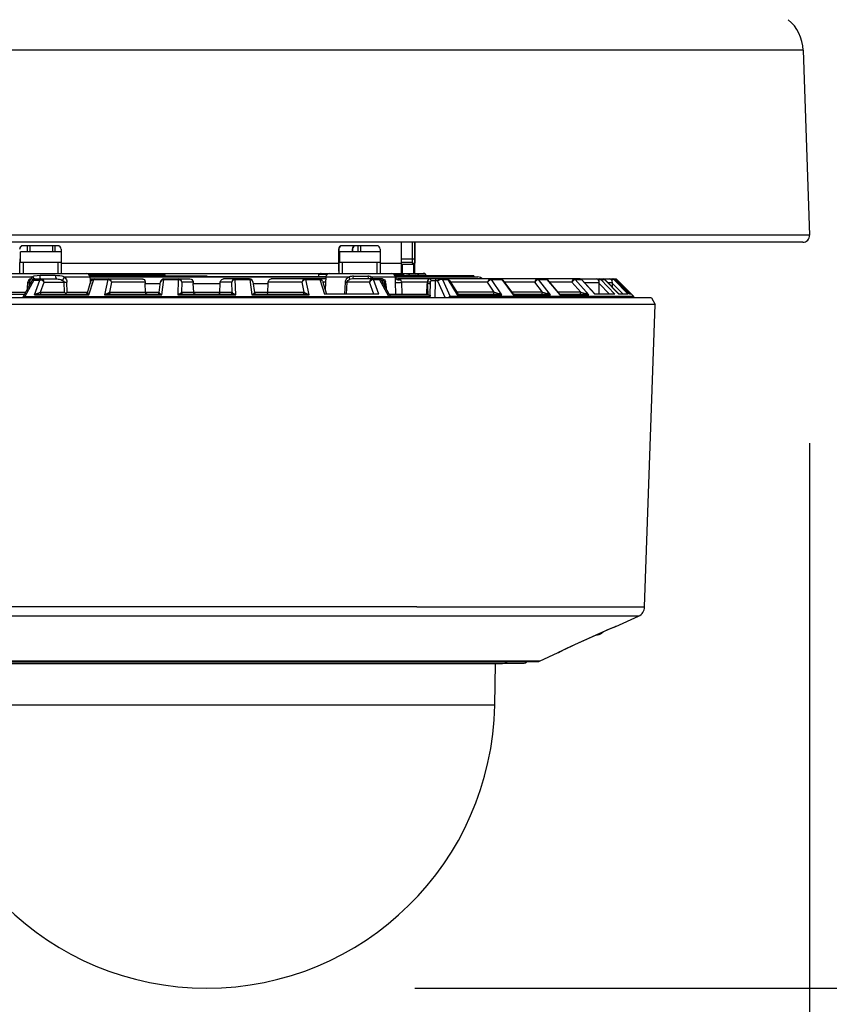
# Model space of a CAD drawing. Units: millimetres. Extents: x 1351 to 1486, y 151 to 269.
# Drawn here: x 1389 to 1397, y 222 to 232 of the extents above; entities that cross this region are included whole.
import ezdxf

# ---------------------------------------------------------------- set-up
doc = ezdxf.new("R2010")
doc.units = ezdxf.units.MM
doc.layers.add('GAIKEI', color=7, linetype='Continuous')
doc.layers.add('SUNPO', color=3, linetype='Continuous')
doc.styles.get("Standard").update_dxf_attribs({"font": 'monotxt.shx', "bigfont": 'bigfont.shx'})
doc.dimstyles.get("Standard").update_dxf_attribs({"dimscale": 0, "dimtxt": 2.5, "dimasz": 2.5, "dimexe": 1.25, "dimexo": 2, "dimtad": 1, "dimdec": 8, "dimtxsty": 'Standard', "dimblk": 'OPEN30', "dimcen": 2.5, "dimadec": 8, "dimazin": 2, "dimtfac": 1, "dimtdec": 8, "dimtmove": 0, "dimatfit": 3, "dimldrblk": 'OPEN30', "dimfxl": 1, "dimfrac": 2, "dimarcsym": 0})

# ---------------------------------------------------------------- blocks, each defined once
blk = doc.blocks.new('_Open30')
at = {"color": 0, "linetype": 'ByBlock', "lineweight": -2}
for p, q in [((-1, 0.2679), (0, 0)), ((0, 0), (-1, -0.2679)), ((0, 0), (-1, 0))]:
    blk.add_line(p, q, dxfattribs=at)
blk = doc.blocks.new('*D1')
at = {"layer": 'Defpoints', "color": 0, "transparency": 16777216}
for p in [(1385.139, 229.8355), (1396.8665, 229.8355), (1396.8665, 217.5957)]:
    blk.add_point(p, dxfattribs=at)
at = {"layer": 'SUNPO', "color": 0, "lineweight": -2, "transparency": 16777216}
for p, q in [((1385.139, 227.8355), (1385.139, 216.3457)), ((1396.8665, 227.8355), (1396.8665, 216.3457)), ((1387.639, 217.5957), (1394.3665, 217.5957))]:
    blk.add_line(p, q, dxfattribs=at)
at = {"layer": 'SUNPO', "color": 0, "lineweight": -2, "transparency": 16777216, "xscale": 2.5, "yscale": 2.5, "zscale": 2.5, "rotation": 180}
blk.add_blockref('_Open30', (1385.139, 217.5957), dxfattribs=at)
at = {"layer": 'SUNPO', "color": 0, "lineweight": -2, "transparency": 16777216, "xscale": 2.5, "yscale": 2.5, "zscale": 2.5}
blk.add_blockref('_Open30', (1396.8665, 217.5957), dxfattribs=at)
at = {"layer": 'SUNPO', "color": 0, "transparency": 16777216, "insert": (1391.0027, 219.3457), "char_height": 2.5, "attachment_point": 5}
blk.add_mtext('φ176', dxfattribs=at)
blk = doc.blocks.new('*D3')
at = {"layer": 'Defpoints', "color": 0, "transparency": 16777216}
for p in [(1394.8046, 254.1093), (1391.0697, 222.5957), (1402.8665, 222.5957)]:
    blk.add_point(p, dxfattribs=at)
at = {"layer": 'SUNPO', "color": 0, "lineweight": -2, "transparency": 16777216}
for p, q in [((1396.8046, 254.1093), (1404.1165, 254.1093)), ((1402.8665, 251.6093), (1402.8665, 225.0957)), ((1393.0697, 222.5957), (1404.1165, 222.5957))]:
    blk.add_line(p, q, dxfattribs=at)
at = {"layer": 'SUNPO', "color": 0, "lineweight": -2, "transparency": 16777216, "xscale": 2.5, "yscale": 2.5, "zscale": 2.5}
for p, rotation in [((1402.8665, 254.1093), 90), ((1402.8665, 222.5957), 270)]:
    blk.add_blockref('_Open30', p, dxfattribs=dict(at, rotation=rotation))
at = {"layer": 'SUNPO', "color": 0, "transparency": 16777216, "insert": (1401.1165, 238.8426), "char_height": 2.5, "attachment_point": 5, "rotation": 90}
blk.add_mtext('(474)', dxfattribs=at)

msp = doc.modelspace()

# ---------------------------------------------------------------- linework, layer by layer
at = {"layer": 'GAIKEI', "color": 1}
for p, q in [((1389.66851023, 229.67519715), (1389.27925159, 229.67519715)), ((1392.73722804, 229.67519715), (1392.3479694, 229.67519715)), ((1389.6685133, 229.57511011), (1389.27105874, 229.57511011)), ((1392.73723205, 229.57511011), (1392.33977548, 229.57511011)), ((1393.048424, 229.57511011), (1392.9393406, 229.57511011)), ((1393.06843647, 229.5550915), (1392.9401776, 229.5550915)), ((1393.63858148, 229.44499616), (1392.88018676, 229.44499616)), ((1391.4812286, 229.41496925), (1391.23164223, 229.41496925)), ((1392.15339313, 229.41496925), (1391.68906508, 229.41496925)), ((1392.73119867, 229.41496925), (1392.47297438, 229.41496925)), ((1393.37951632, 229.41496925), (1392.90671543, 229.41496925)), ((1393.2889936, 229.39599929), (1393.2281232, 229.39599929)), ((1393.89621725, 229.41496925), (1393.37973211, 229.41496925)), ((1394.3270383, 229.41496925), (1393.8963822, 229.41496925)), ((1394.65969652, 229.41496925), (1394.32721139, 229.41496925)), ((1393.83833612, 225.31645471), (1388.30103078, 225.31645471))]:
    msp.add_line(p, q, dxfattribs=at)
at = {"layer": 'GAIKEI', "color": 7, "linetype": 'Continuous'}
for p, q in [((1395.34649778, 229.23481379), (1386.79287006, 229.23481379)), ((1395.38195341, 229.1681298), (1386.75741336, 229.1681298)), ((1395.22192251, 226.17369432), (1386.91744332, 226.17369432)), ((1394.26974968, 225.7397639), (1387.86961815, 225.7397639)), ((1393.91655147, 225.71708391), (1388.22281436, 225.71708391))]:
    msp.add_line(p, q, dxfattribs=at)
at = {"layer": 'GAIKEI', "color": 7}
for points in [[(1396.80430135, 231.61600276, 0.2125565617), (1396.66167448, 231.90843119)], [(1396.8018562, 229.76861132, 0.4244748162), (1396.86647694, 229.83552806)]]:
    msp.add_lwpolyline(points, format="xyb", dxfattribs=at)
at = {"layer": 'GAIKEI', "color": 1}
for points in [[(1396.80430135, 231.61600276), (1385.20117832, 231.61600276)], [(1396.86647694, 229.83552809), (1385.13900274, 229.83552809)], [(1389.6351591, 229.73524897), (1389.30160276, 229.73524897)], [(1389.34597629, 229.67519715), (1389.34597629, 229.73524897)], [(1389.37126588, 229.67519715), (1389.37126588, 229.73524897)], [(1389.58758653, 229.67519715), (1389.58758653, 229.73524897)], [(1389.61287505, 229.67519715), (1389.61287505, 229.73524897)], [(1392.70387584, 229.73524897), (1392.37031964, 229.73524897)], [(1392.52648571, 229.67519715), (1392.52648571, 229.73525298)], [(1392.55177424, 229.67519715), (1392.55177424, 229.73525298)], [(1392.93736542, 229.76861132), (1392.93736542, 229.56843724)], [(1392.9391064, 229.76861132), (1392.9391064, 229.60847246)], [(1393.04909391, 229.60847246), (1393.04909391, 229.76861132)], [(1393.06950753, 229.60847246), (1393.06950753, 229.76861132)], [(1393.07124851, 229.76861132), (1393.07124851, 229.56843724)], [(1389.27039389, 229.60847246), (1389.27925573, 229.60847246)], [(1389.27925159, 229.57511011), (1389.27925159, 229.67519715)], [(1389.66851424, 229.70188663), (1389.66851424, 229.56843724)], [(1392.33696543, 229.70188663), (1392.33910756, 229.70188663)], [(1392.33696543, 229.70188663), (1392.33696543, 229.56843724)], [(1392.33910756, 229.70188663), (1392.33910756, 229.60847246)], [(1392.3391117, 229.60847246), (1392.34797354, 229.60847246)], [(1392.3479694, 229.57511011), (1392.3479694, 229.67519715)], [(1392.47084653, 229.70188663), (1392.46870426, 229.70188663)], [(1392.46870426, 229.70188663), (1392.46870426, 229.67519715)], [(1392.47084653, 229.70188663), (1392.47084653, 229.67519715)], [(1392.73723205, 229.70188663), (1392.73723205, 229.56843724)], [(1392.93911054, 229.60847246), (1393.06950753, 229.60847246)], [(1389.27246369, 229.46835021), (1389.27246369, 229.57511011)], [(1389.30648888, 229.46835021), (1389.30648888, 229.57511011)], [(1389.64004615, 229.46835021), (1389.64004615, 229.57511011)], [(1389.66851424, 229.56843724), (1392.33696543, 229.56843724)], [(1392.34118257, 229.46835021), (1392.34118257, 229.57511011)], [(1392.37520669, 229.46835021), (1392.37520669, 229.57511011)], [(1392.70876289, 229.46835021), (1392.70876289, 229.57511011)], [(1392.73723205, 229.56843724), (1392.93736542, 229.56843724)], [(1392.93958495, 229.56399818), (1392.94849163, 229.5550915)], [(1392.93958708, 229.56391878), (1392.94841223, 229.5550915)], [(1392.94841223, 229.46835021), (1392.94841223, 229.5550915)], [(1392.94849163, 229.5550915), (1392.94849163, 229.46835021)], [(1393.04018924, 229.57511011), (1393.06020384, 229.5550915)], [(1393.048424, 229.57511011), (1393.06843647, 229.5550915)], [(1393.06020384, 229.46835021), (1393.06020384, 229.5550915)], [(1389.04576108, 229.46835021), (1392.94849163, 229.46835021)], [(1389.12847047, 229.43673298), (1389.38811506, 229.43673298)], [(1389.38811506, 229.43673298), (1389.39538458, 229.4399339), (1389.41057513, 229.4445359), (1389.43833674, 229.44911761), (1389.46682111, 229.45055513)], [(1389.46682111, 229.45055513), (1389.61173072, 229.45055513)], [(1389.61173072, 229.45055513), (1389.63456752, 229.44985466), (1389.65745222, 229.4475333), (1389.67571463, 229.44419387), (1389.70076788, 229.43673298)], [(1389.70076788, 229.43673298), (1389.70836823, 229.42725407), (1389.71490978, 229.41656571), (1389.71925623, 229.40676705), (1389.72231983, 229.39626806), (1389.72396512, 229.38335403)], [(1389.70076788, 229.43673298), (1389.9464079, 229.43673298)], [(1390.6693327, 229.45333675), (1389.94095676, 229.45333675)], [(1389.94434317, 229.44666388), (1391.06968085, 229.44666388)], [(1389.94607601, 229.43999101), (1392.21494359, 229.43999101)], [(1389.9464079, 229.43673298), (1389.94975761, 229.37280605)], [(1389.94649958, 229.43498786), (1392.21452002, 229.43498786)], [(1390.6693327, 229.44666588), (1390.6693327, 229.45333675)], [(1391.06968085, 229.44666388), (1391.06968085, 229.43999101)], [(1392.14464325, 229.45723014), (1392.14449459, 229.43999101)], [(1392.22306225, 229.45723014), (1392.14464325, 229.45723014)], [(1392.2146117, 229.43673298), (1392.20812406, 229.31292118)], [(1392.2146117, 229.43673298), (1392.44028195, 229.43673298)], [(1392.40239914, 229.38335403), (1392.40506052, 229.39791335), (1392.4113221, 229.41095776), (1392.41734734, 229.41895619), (1392.42432781, 229.42590196), (1392.44028195, 229.43673298)], [(1392.47969609, 229.44166073), (1392.61905888, 229.44166073)], [(1392.65053559, 229.43673298), (1392.88167326, 229.43673298)], [(1392.96290243, 229.45725456), (1392.87322484, 229.45723014)], [(1392.88167326, 229.43673298), (1392.88145333, 229.42469451), (1392.88070815, 229.40667137), (1392.88075085, 229.38335403)], [(1392.88134337, 229.43999101), (1393.60823695, 229.43999101)], [(1392.88166311, 229.43696305), (1392.88167326, 229.43673298)], [(1392.88166311, 229.43696305), (1392.88286656, 229.43186621), (1392.8873179, 229.42440532), (1392.89631012, 229.41747783), (1392.90605366, 229.4149814), (1392.90671543, 229.41496925)], [(1392.88194002, 229.43498786), (1393.67534852, 229.43498786)], [(1392.94849577, 229.46835021), (1393.15036198, 229.46835021)], [(1392.96290243, 229.45725456), (1392.96271907, 229.44499817)], [(1393.02125184, 229.45055513), (1393.02353662, 229.44499616)], [(1393.02125184, 229.45055513), (1393.08030385, 229.45055513)], [(1393.10138339, 229.44777565), (1393.10232821, 229.44499616)], [(1393.17201975, 229.46036593), (1393.10291672, 229.46036593)], [(1393.17201975, 229.46036593), (1393.17242089, 229.44499817)], [(1393.60823695, 229.43999101), (1393.60823695, 229.44499616)], [(1393.63858148, 229.44499616), (1393.63858148, 229.43498786)], [(1389.3868118, 229.39766901), (1389.29732771, 229.23481379)], [(1389.40611058, 229.40519916), (1389.31863317, 229.24621277)], [(1389.34555685, 229.32260173), (1389.34831499, 229.38312596)], [(1389.36378457, 229.35577057), (1389.3649616, 229.38160691)], [(1389.3649616, 229.38160691), (1389.37798452, 229.38160691)], [(1389.38164277, 229.41496925), (1389.62858805, 229.41496925)], [(1389.40611058, 229.40519916), (1389.46541308, 229.40519916)], [(1389.41188747, 229.2623137), (1389.46541308, 229.40519916)], [(1389.46914046, 229.28714396), (1389.50519781, 229.38335403)], [(1389.50519781, 229.38335403), (1389.69826024, 229.38335403)], [(1389.62858805, 229.41496925), (1389.64109172, 229.41438074), (1389.65366372, 229.41246868), (1389.66611255, 229.40900286), (1389.68333432, 229.40114697)], [(1389.68333539, 229.40114697), (1389.68917847, 229.3973514), (1389.6941113, 229.39282066), (1389.69738761, 229.38756702), (1389.69826024, 229.38335403)], [(1389.70218712, 229.28714396), (1389.69826024, 229.38335403)], [(1389.72773227, 229.28714396), (1389.72396512, 229.38335403)], [(1389.92176287, 229.28227933), (1389.95594993, 229.3928308)], [(1389.93667864, 229.2623137), (1389.98210187, 229.40910682)], [(1389.94937274, 229.38335403), (1389.95301978, 229.38335403)], [(1389.94937274, 229.38335403), (1389.94991642, 229.37331917)], [(1389.95292396, 229.40114697), (1389.95552022, 229.40851417), (1389.95675623, 229.41304905), (1389.95748727, 229.41440102), (1389.95791697, 229.41476961), (1389.95865415, 229.41496925)], [(1389.95865415, 229.41496925), (1389.98568979, 229.41496925)], [(1389.98210187, 229.40910682), (1390.11673015, 229.40910682)], [(1389.9859687, 229.41496925), (1390.45029662, 229.41496925)], [(1390.11673015, 229.40910682), (1390.08622682, 229.2623137)], [(1390.15379851, 229.38335403), (1390.13378805, 229.28714396)], [(1390.47826494, 229.38335403), (1390.15379851, 229.38335403)], [(1390.45029662, 229.41496925), (1390.45543616, 229.4145294), (1390.46226583, 229.41235872), (1390.46797359, 229.40859157), (1390.47472386, 229.39964619), (1390.47800018, 229.3882695), (1390.47826494, 229.38335403)], [(1390.47826494, 229.38335403), (1390.47843389, 229.37175541)], [(1390.47843389, 229.37175541), (1390.62355929, 229.37175541)], [(1390.48161452, 229.28714396), (1390.47843389, 229.37175541)], [(1390.6115351, 229.28543154), (1390.6256383, 229.38668732)], [(1390.6362127, 229.2623137), (1390.65668957, 229.40910682)], [(1390.65668957, 229.40910682), (1390.79553498, 229.40910682)], [(1390.65813323, 229.41496925), (1390.9077196, 229.41496925)], [(1390.79553498, 229.40910682), (1390.79044642, 229.2623137)], [(1390.83022915, 229.38335403), (1390.8268733, 229.28714396)], [(1390.93949163, 229.38335403), (1390.83022915, 229.38335403)], [(1390.9077196, 229.41496925), (1390.92041171, 229.41236686), (1390.92680153, 229.408618), (1390.93340928, 229.40174976), (1390.93775666, 229.39311798), (1390.93949163, 229.38335403)], [(1390.93949163, 229.38335403), (1390.9399559, 229.37175541)], [(1390.9399559, 229.37175541), (1391.19940593, 229.37175541)], [(1390.94400196, 229.28714396), (1390.9399559, 229.37175541)], [(1391.19535987, 229.28714396), (1391.19940593, 229.37175541)], [(1391.19940593, 229.37175541), (1391.1998702, 229.38335403)], [(1391.1998702, 229.38335403), (1391.20166416, 229.39329507), (1391.20613378, 229.40200625), (1391.21281279, 229.40880749), (1391.2214507, 229.41332796), (1391.23164223, 229.41496925)], [(1391.30913268, 229.38335403), (1391.1998702, 229.38335403)], [(1391.31248853, 229.28714396), (1391.30913268, 229.38335403)], [(1391.34382672, 229.40910682), (1391.48267226, 229.40910682)], [(1391.34891541, 229.2623137), (1391.34382672, 229.40910682)], [(1391.48267226, 229.40910682), (1391.50314913, 229.2623137)], [(1391.5137234, 229.38668732), (1391.52782673, 229.28543154)], [(1391.51580254, 229.37175541), (1391.66092794, 229.37175541)], [(1391.65774717, 229.28714396), (1391.66092794, 229.37175541)], [(1391.66109689, 229.38335403), (1391.66296411, 229.39554316), (1391.66853749, 229.40567971), (1391.6734184, 229.41019003), (1391.67944978, 229.41334424), (1391.68906508, 229.41496925)], [(1391.98556318, 229.38335403), (1391.66109689, 229.38335403)], [(1392.00557365, 229.28714396), (1391.98556318, 229.38335403)], [(1392.02263155, 229.40910682), (1392.15725996, 229.40910682)], [(1392.05313501, 229.2623137), (1392.02263155, 229.40910682)], [(1392.21347138, 229.41496925), (1392.15367204, 229.41496925)], [(1392.15725996, 229.40910682), (1392.20086882, 229.26817613)], [(1392.1834119, 229.3928308), (1392.22196062, 229.26817613)], [(1392.2118138, 229.38335403), (1392.18634205, 229.38335403)], [(1392.39800892, 229.26817613), (1392.40239914, 229.38335403)], [(1392.41359247, 229.26817613), (1392.41815577, 229.38335403)], [(1392.41815577, 229.38335403), (1392.42089055, 229.39238895), (1392.42727837, 229.3998784), (1392.43573906, 229.40571227), (1392.44531966, 229.4100435)], [(1392.63416402, 229.38335403), (1392.41815577, 229.38335403)], [(1392.67733102, 229.26817613), (1392.63416402, 229.38335403)], [(1392.67248467, 229.40910682), (1392.73110085, 229.40910682)], [(1392.72527712, 229.26817613), (1392.67248467, 229.40910682)], [(1392.82072959, 229.24621277), (1392.73110085, 229.40910682)], [(1392.75758268, 229.41496925), (1392.73124551, 229.41496925)], [(1392.84203519, 229.23481379), (1392.74874312, 229.40459637)], [(1392.7675787, 229.39599929), (1392.75346737, 229.39599929)], [(1392.75758268, 229.41496925), (1392.76719183, 229.41340336), (1392.77804314, 229.4071255), (1392.78545932, 229.39766901), (1392.78910422, 229.38655908), (1392.78942183, 229.38365936)], [(1392.78050501, 229.3677235), (1392.77944409, 229.38335403)], [(1392.78050501, 229.3677235), (1392.78206477, 229.34396431)], [(1392.79048075, 229.36802897), (1392.78942183, 229.38365936)], [(1392.79048075, 229.36802897), (1392.79331922, 229.32347929)], [(1392.88075085, 229.38335403), (1392.88445487, 229.26817613)], [(1392.90671543, 229.41496925), (1392.91744249, 229.4142565), (1392.92230112, 229.41321399), (1392.92894957, 229.41027357)], [(1392.92894957, 229.41027357), (1392.92928346, 229.4100435)], [(1392.92928346, 229.4100435), (1392.93616411, 229.40183516), (1392.94043409, 229.38752832), (1392.94099004, 229.38335403)], [(1392.94099004, 229.38335403), (1392.94447413, 229.26817613)], [(1393.19054986, 229.38335403), (1392.94099004, 229.38335403)], [(1393.18576663, 229.26804775), (1393.19030965, 229.3677235)], [(1393.19054986, 229.38335403), (1393.19030965, 229.3677235)], [(1393.21691972, 229.38335403), (1393.21667938, 229.3677235)], [(1393.26664964, 229.23481379), (1393.26974273, 229.39599929)], [(1393.26974273, 229.39599929), (1393.27168535, 229.40855487), (1393.27457279, 229.41378409), (1393.27620381, 229.41483273), (1393.27705909, 229.41496925)], [(1393.2889936, 229.39599929), (1393.36293497, 229.23481379)], [(1393.33541264, 229.40910682), (1393.38780807, 229.40910682)], [(1393.33541264, 229.40910682), (1393.41002579, 229.24621277)], [(1393.38780807, 229.40910682), (1393.47826353, 229.2623137)], [(1393.40308615, 229.40180674), (1393.47954638, 229.27769361)], [(1393.77049552, 229.38335403), (1393.4144547, 229.38335403)], [(1393.834907, 229.28714396), (1393.77049552, 229.38335403)], [(1393.90607689, 229.2623137), (1393.80782052, 229.40910682)], [(1393.80782052, 229.40910682), (1393.90637622, 229.40910682)], [(1393.90637622, 229.40910682), (1394.01555316, 229.2623137)], [(1393.91674898, 229.40465135), (1394.01238681, 229.27603617)], [(1394.22369937, 229.38335403), (1393.93258515, 229.38335403)], [(1394.29955467, 229.28714396), (1394.22369937, 229.38335403)], [(1394.25880884, 229.40910682), (1394.33875302, 229.40910682)], [(1394.3745304, 229.2623137), (1394.25880884, 229.40910682)], [(1394.33875302, 229.40910682), (1394.46333443, 229.2623137)], [(1394.3450166, 229.40664695), (1394.45783231, 229.2736964)], [(1394.58106988, 229.38335403), (1394.36478273, 229.38335403)], [(1394.58106988, 229.38335403), (1394.66606393, 229.28714396)], [(1394.61289889, 229.40910682), (1394.67180225, 229.40910682)], [(1394.61289889, 229.40910682), (1394.74256886, 229.2623137)], [(1394.65975764, 229.41496925), (1394.88194593, 229.41496925)], [(1394.67180225, 229.40910682), (1394.80255969, 229.26817613)], [(1394.67437195, 229.40856715), (1394.80461828, 229.26817613)], [(1394.6988439, 229.38218928), (1394.84267017, 229.38218928)], [(1394.83662852, 229.40284925), (1394.82975, 229.40982144), (1394.82277981, 229.41374739), (1394.81651223, 229.41496925)], [(1394.85932692, 229.40910682), (1394.85262149, 229.40800106), (1394.83662852, 229.40284724)], [(1394.84247467, 229.37208316), (1394.84267017, 229.38218928)], [(1394.94135225, 229.26817613), (1394.84247467, 229.37208316)], [(1394.84267631, 229.26817613), (1394.84247467, 229.37208316)], [(1394.85932692, 229.40910682), (1394.89540163, 229.40910682)], [(1394.99342994, 229.26817613), (1394.85932692, 229.40910682)], [(1394.88202119, 229.41496925), (1394.98327298, 229.41496925)], [(1394.89540163, 229.40910682), (1395.03334092, 229.26817613)], [(1394.89625277, 229.40895402), (1395.03403539, 229.26817613)], [(1394.92243927, 229.38218928), (1394.97090262, 229.38218928)], [(1394.96392228, 229.40284925), (1394.95636571, 229.40984186), (1394.94833059, 229.41373925), (1394.94047656, 229.41496925)], [(1394.9828047, 229.40910682), (1394.98210009, 229.40905584), (1394.97972589, 229.40848975), (1394.96392228, 229.40284724)], [(1394.97091076, 229.37208316), (1394.97090262, 229.38218928)], [(1395.07359819, 229.26817613), (1394.97091076, 229.37208316)], [(1394.97132819, 229.33224758), (1394.97091076, 229.37208316)], [(1394.9828047, 229.40910682), (1394.99737417, 229.40910682)], [(1395.12207782, 229.26817613), (1394.9828047, 229.40910682)], [(1394.98330968, 229.41496925), (1395.00604878, 229.41496925)], [(1394.99737417, 229.40910682), (1395.13819703, 229.26817613)], [(1394.99737417, 229.40910682), (1394.99746999, 229.40910068)], [(1394.99746999, 229.40910068), (1395.13828458, 229.26817613)], [(1395.15289075, 229.26817813), (1395.00605279, 229.41496925)], [(1388.97177394, 229.26817613), (1389.31565418, 229.26817613)], [(1389.13823029, 229.28714396), (1389.32607778, 229.28714396)], [(1389.31863317, 229.24621277), (1389.31239095, 229.24523952), (1389.30677086, 229.2426514), (1389.29810546, 229.23481178)], [(1389.31863317, 229.24621277), (1392.82072959, 229.24621277)], [(1389.44059804, 229.27696257), (1389.43051126, 229.27353359), (1389.42101821, 229.26853244), (1389.41188747, 229.2623137)], [(1389.41188747, 229.2623137), (1389.93667864, 229.2623137)], [(1389.44059804, 229.27696257), (1389.4429306, 229.27155427), (1389.44449743, 229.26961979), (1389.44659378, 229.26834308), (1389.44769541, 229.26817613)], [(1389.44769541, 229.26817613), (1389.90908704, 229.26817613)], [(1389.46914046, 229.28714396), (1389.70218712, 229.28714396)], [(1389.72773227, 229.28714396), (1389.92324122, 229.28714396)], [(1389.92414934, 229.27696257), (1389.92808957, 229.27346019), (1389.93667864, 229.2623137)], [(1390.08622682, 229.2623137), (1390.09450428, 229.26850802), (1390.10300568, 229.27350917), (1390.11194292, 229.27696257)], [(1390.08622682, 229.2623137), (1390.6362127, 229.2623137)], [(1390.11194292, 229.27696257), (1390.11418073, 229.27272916), (1390.11719442, 229.26963206), (1390.12153379, 229.26817613)], [(1390.12153379, 229.26817613), (1390.60507602, 229.26817613)], [(1390.13378805, 229.28714396), (1390.61177331, 229.28714396)], [(1390.49597034, 229.26817613), (1390.49216863, 229.26888675), (1390.48856443, 229.27103302), (1390.48451424, 229.27610329), (1390.48200967, 229.28341352), (1390.48161452, 229.28714396)], [(1390.61870894, 229.27696257), (1390.62453267, 229.27346833), (1390.6362127, 229.2623137)], [(1390.79044642, 229.2623137), (1390.7976324, 229.2684836), (1390.80488564, 229.27348875), (1390.81238924, 229.27696257)], [(1390.79044642, 229.2623137), (1391.34891541, 229.2623137)], [(1390.82417936, 229.26817613), (1391.31518247, 229.26817613)], [(1390.8268733, 229.28714396), (1391.31248853, 229.28714396)], [(1390.96224902, 229.26817613), (1390.9574251, 229.26888475), (1390.95283324, 229.27103702), (1390.94863852, 229.27483672), (1390.94550873, 229.28017176), (1390.94400196, 229.28714396)], [(1391.17711281, 229.26817613), (1391.18193673, 229.26888475), (1391.18652846, 229.27103702), (1391.19072331, 229.27483672), (1391.19385296, 229.28017176), (1391.19535987, 229.28714396)], [(1391.32697246, 229.27696257), (1391.33447819, 229.27348675), (1391.34172743, 229.2684876), (1391.34891541, 229.2623137)], [(1391.50314913, 229.2623137), (1391.51483116, 229.27347047), (1391.52065289, 229.27696257)], [(1391.50314913, 229.2623137), (1392.05313501, 229.2623137)], [(1391.52758852, 229.28714396), (1392.00557365, 229.28714396)], [(1391.53428581, 229.26817613), (1392.01782804, 229.26817613)], [(1391.64339149, 229.26817613), (1391.6471932, 229.26888675), (1391.6507974, 229.27103302), (1391.65484759, 229.27610329), (1391.65735216, 229.28341352), (1391.65774717, 229.28714396)], [(1392.02741891, 229.27696257), (1392.03635815, 229.27350917), (1392.04485554, 229.26850802), (1392.05313501, 229.2623137)], [(1392.72527712, 229.26817613), (1392.20086882, 229.26817613)], [(1392.82072959, 229.24621277), (1392.83045285, 229.24383643), (1392.83638654, 229.23987192), (1392.84125531, 229.23481178)], [(1392.82370658, 229.26817613), (1393.18410105, 229.26817613)], [(1392.82686893, 229.26241953), (1393.19830807, 229.26241953)], [(1392.83539288, 229.2469031), (1393.21629251, 229.2469031)], [(1393.18410105, 229.26817613), (1393.18576663, 229.26804775)], [(1393.19833463, 229.26240324), (1393.19604984, 229.26380833)], [(1393.41002579, 229.2462149), (1393.4043243, 229.24523752), (1393.3991929, 229.24266568), (1393.39112922, 229.23481178)], [(1395.17519401, 229.24621277), (1393.41002579, 229.24621277)], [(1393.834907, 229.28714396), (1393.47372265, 229.28714396)], [(1393.47826353, 229.2623137), (1393.48001465, 229.27347247), (1393.47986812, 229.27696257)], [(1393.47826353, 229.2623137), (1393.49083139, 229.26733513), (1393.49638435, 229.26817613)], [(1393.47826353, 229.2623137), (1393.90607689, 229.2623137)], [(1393.47954638, 229.27769361), (1393.47986812, 229.27696257)], [(1393.49638435, 229.26817613), (1393.87251504, 229.26817613)], [(1393.87406252, 229.27696257), (1393.88271271, 229.27459852), (1393.89087608, 229.27124066), (1393.90607689, 229.2623137)], [(1394.29955467, 229.28714396), (1394.00412763, 229.28714396)], [(1394.01555316, 229.2623137), (1394.01409123, 229.27249095), (1394.01238681, 229.27603617)], [(1394.01555316, 229.2623137), (1394.3745304, 229.2623137)], [(1394.02803562, 229.26817613), (1394.34364621, 229.26817613)], [(1394.66606393, 229.28714396), (1394.44642105, 229.28714396)], [(1394.46333443, 229.2623137), (1394.46843526, 229.26734127), (1394.46945549, 229.26807017), (1394.46969983, 229.26816385), (1394.46979952, 229.26817613)], [(1394.46333443, 229.2623137), (1394.74256886, 229.2623137)], [(1394.46979952, 229.26817613), (1394.71530114, 229.26817613)], [(1394.99342994, 229.26817613), (1394.80255969, 229.26817613)], [(1395.12207782, 229.26817613), (1395.03334092, 229.26817613)], [(1395.15323278, 229.26817613), (1395.13819703, 229.26817613)], [(1395.15323278, 229.26817613), (1395.17519401, 229.24621277)], [(1395.1749965, 229.23481379), (1395.17519614, 229.2462149)], [(1393.08842865, 226.26127861), (1386.85892283, 226.26127861)]]:
    msp.add_lwpolyline(points, dxfattribs=at)
at = {"layer": 'GAIKEI', "color": 7}
for points in [[(1396.80430135, 231.61600276), (1396.86647694, 229.83552809)], [(1396.8018562, 229.76861132), (1385.20362347, 229.76861132)]]:
    msp.add_lwpolyline(points, dxfattribs=at)
at = {"layer": 'GAIKEI', "color": 1}
for points in [[(1389.38811344, 229.436734, 0.0584413383), (1389.37705885, 229.41466709)], [(1389.41492234, 229.4148233, 0.0147601344), (1389.3881085, 229.43672333)], [(1389.94640701, 229.43673391, 0.3989595611), (1389.91309039, 229.46835021)], [(1392.16951022, 229.4683502, 0.2134042693), (1392.14464488, 229.45723109)], [(1392.24792921, 229.46835021, 0.3989595055), (1392.21461258, 229.43673391)], [(1392.4796951, 229.44165068, 0.0638521216), (1392.44027808, 229.43674282)], [(1392.65054491, 229.43675584, 0.0822326117), (1392.61905959, 229.44163643)], [(1392.66978907, 229.41497148, 0.1165343845), (1392.65054514, 229.43674625)], [(1392.8816637, 229.43696315, 0.3969665953), (1392.84835988, 229.46835021)], [(1392.96820875, 229.44503475, 0.0956540222), (1392.96289041, 229.45725946)], [(1393.02125189, 229.45054548, 0.0679922999), (1392.97925356, 229.44500759)], [(1393.10138353, 229.4477815, 0.0676238632), (1393.08030393, 229.45054985)], [(1393.10291689, 229.46036513, 0.048467237), (1393.09490624, 229.45961017)], [(1393.10137506, 229.4477746, 0.0984177899), (1393.09491421, 229.45961421)], [(1393.11051021, 229.44499948, 0.0475527587), (1393.10292415, 229.46036924)], [(1393.17201921, 229.46036522, 0.1784768892), (1393.15036198, 229.46835021)], [(1393.72299948, 229.41497045, 0.2015127864), (1393.67534851, 229.43498786)], [(1389.38164277, 229.41496925, 0.4009406124), (1389.34831499, 229.38312531)], [(1389.41605376, 229.41496925, 0.2735857203), (1389.38681711, 229.39767752)], [(1389.69825957, 229.38333716, 0.0122356566), (1389.72396438, 229.38336815)], [(1389.94745657, 229.41670224, 0.0788910478), (1389.95865473, 229.41497301)], [(1389.94805903, 229.4051962, 0.0350537123), (1389.95292383, 229.40114699)], [(1389.95294707, 229.4011356, 0.1276038038), (1389.94935185, 229.38335229)], [(1389.98596816, 229.41496369, 0.3315326196), (1389.95595609, 229.39283002)], [(1390.65813466, 229.41496669, 0.3755689137), (1390.62564371, 229.38668819)], [(1390.83022812, 229.3833541, 0.3931831203), (1390.79655894, 229.41498573)], [(1391.34280287, 229.41498575, 0.3931827626), (1391.30913369, 229.38335413)], [(1391.51371807, 229.3866879, 0.3755690382), (1391.48122732, 229.41496673)], [(1391.66092783, 229.37175537, 0.0116166704), (1391.66109731, 229.38335425)], [(1392.18340461, 229.39282967, 0.331490976), (1392.15339158, 229.41496364)], [(1392.40239931, 229.38336419, 0.0138470138), (1392.41815694, 229.38334133)], [(1392.47297387, 229.41497059, 0.088000535), (1392.44532009, 229.41004076)], [(1392.74874264, 229.40459507, 0.2735951846), (1392.73119991, 229.41497007)], [(1393.19031933, 229.36772495, 0.0133704158), (1393.19604055, 229.26380919)], [(1393.21668742, 229.36772393, 0.0065646703), (1393.21628563, 229.24690254)], [(1393.40308182, 229.4018061, 0.2627533559), (1393.3795152, 229.4149674)], [(1393.91674788, 229.404649, 0.2390130496), (1393.89621905, 229.41496792)], [(1393.90639203, 229.4090769, 0.2433074573), (1393.89622004, 229.41501725)], [(1393.9167776, 229.40467623, 0.2478884267), (1393.90637919, 229.40905995)], [(1394.34501513, 229.40664568, 0.2214986413), (1394.32703711, 229.41496845)], [(1394.33878142, 229.40908865, 0.2247468689), (1394.32703909, 229.41499538)], [(1394.34502993, 229.4066593, 0.2317797704), (1394.3387544, 229.40908455)], [(1394.67179041, 229.40909708, 0.2116568745), (1394.65886939, 229.41498173)], [(1394.67437111, 229.4085671, 0.2086657359), (1394.65969652, 229.41497005)], [(1394.67438438, 229.40858836, 0.1818245245), (1394.67180589, 229.40908143)], [(1394.84263588, 229.38219314, 0.176475433), (1394.83665375, 229.40286619)], [(1394.89539674, 229.40910472, 0.2031657886), (1394.88166538, 229.41497485)], [(1394.89625158, 229.40895425, 0.2017054291), (1394.88194592, 229.41497005)], [(1394.89625671, 229.40896112, 0.1766263854), (1394.89540269, 229.40909812)], [(1394.97088887, 229.38219091, 0.1743788387), (1394.9639321, 229.40285595)], [(1394.99737491, 229.40910591, 0.1994483328), (1394.98327447, 229.41496977)], [(1394.99746954, 229.40910167, 0.1990119926), (1394.98330967, 229.41497005)], [(1395.00195936, 229.40459743, 0.0126005521), (1395.00607191, 229.4149634)], [(1389.44769524, 229.26821321, 0.0704440274), (1389.41189837, 229.26228202)], [(1389.44058941, 229.27700383, 0.0683262289), (1389.46916395, 229.28709908)], [(1389.70218438, 229.28714157, 0.0739743997), (1389.71369237, 229.27678184)], [(1389.7277293, 229.28714911, 0.0088616525), (1389.71369481, 229.27677265)], [(1389.90263939, 229.26817533, 0.3288499227), (1389.9217622, 229.28227913)], [(1389.90908694, 229.26814781, 0.2617035445), (1389.92411991, 229.27697895)], [(1389.93665638, 229.26225414, 0.0808195306), (1389.90909081, 229.26823519)], [(1389.921743, 229.28228514, 0.3704075782), (1389.92416431, 229.27699377)], [(1390.12153301, 229.26821581, 0.069865142), (1390.08623872, 229.26227385)], [(1390.59170807, 229.26817533, 0.3742365144), (1390.61153391, 229.28543154)], [(1390.63619515, 229.26226276, 0.0747688234), (1390.60507916, 229.26822894)], [(1390.82417894, 229.26822265, 0.0712560836), (1390.79046071, 229.26226924)], [(1391.34890104, 229.26226875, 0.0712563818), (1391.3151828, 229.26822217)], [(1391.53428258, 229.26822946, 0.0747684637), (1391.50316658, 229.26226328)], [(1391.52782791, 229.28543153, 0.3742364298), (1391.54765376, 229.26817533)], [(1392.05312305, 229.26227543, 0.0698653831), (1392.01782876, 229.26821739)], [(1393.1960286, 229.26377783, 0.0890931244), (1393.18577492, 229.26808537)], [(1393.216277, 229.24688934, 0.071478444), (1393.19839035, 229.26244798)], [(1393.47954698, 229.27769356, 0.260255738), (1393.49658528, 229.26817531)], [(1393.47986979, 229.27696389, 0.2491952313), (1393.49638479, 229.26817557)], [(1393.8349056, 229.28714138, 0.0306000797), (1393.87406316, 229.2769604)], [(1393.90607, 229.26229129, 0.0782185495), (1393.87251508, 229.26820107)], [(1394.01238785, 229.27603659, 0.2367873064), (1394.02803648, 229.26817629)], [(1394.29955552, 229.28714999, 0.0214773962), (1394.34230428, 229.2769534)], [(1394.37449955, 229.26226977, 0.1051308148), (1394.34232077, 229.27702465)], [(1394.3745262, 229.2622983, 0.0866773408), (1394.34364711, 229.26819654)], [(1394.4578316, 229.2736954, 0.2175846767), (1394.46979935, 229.26817442)], [(1394.46330977, 229.26230655, 0.1072489865), (1394.4578543, 229.27371299)], [(1394.66606734, 229.28715361, 0.0148326905), (1394.71111103, 229.27695081)], [(1394.74254064, 229.26227406, 0.1101586829), (1394.71112613, 229.27701844)], [(1394.7425661, 229.26230382, 0.1001637187), (1394.7153009, 229.26818944)]]:
    msp.add_lwpolyline(points, format="xyb", dxfattribs=at)
at = {"layer": 'GAIKEI', "color": 7, "linetype": 'Continuous'}
for points in [[(1395.34649778, 229.23481379), (1395.38195341, 229.1681298)], [(1395.28044313, 226.26127861), (1395.38195341, 229.1681298)], [(1393.08842865, 226.26127861), (1395.28044313, 226.26127861)], [(1395.00179495, 226.07337721), (1395.22192251, 226.17369432)], [(1394.85103518, 226.00926906), (1394.95360251, 226.054279), (1394.98653715, 226.06785281), (1394.99055277, 226.06934744)], [(1394.85110444, 226.00932204), (1394.91947043, 226.03964214), (1394.97437244, 226.06298804), (1394.99354191, 226.07052433)], [(1394.99055277, 226.06934744), (1394.99953071, 226.07246495)], [(1394.99055277, 226.06934744), (1394.9935379, 226.07052433)], [(1394.99354191, 226.07052433), (1395.00179495, 226.07337721)], [(1395.00179495, 226.07337721), (1394.99953071, 226.07246495)], [(1394.60814009, 225.89898035), (1394.85110444, 226.00932004)], [(1394.60818079, 225.89898035), (1394.85103518, 226.00926906)], [(1394.85103518, 226.00926906), (1394.85110444, 226.00932004)], [(1394.26974968, 225.7397639), (1394.44960783, 225.82173011)], [(1394.44960783, 225.82173011), (1394.45131424, 225.82350165)], [(1394.45131424, 225.82350165), (1394.4517581, 225.82384982), (1394.46902778, 225.83309452), (1394.51824258, 225.85720402), (1394.60814009, 225.89898035)], [(1394.45717467, 225.8267821), (1394.53359206, 225.86447768), (1394.60818079, 225.89898035)], [(1394.45968739, 225.82817091), (1394.48677601, 225.84191166), (1394.58356018, 225.88775432)], [(1387.88345272, 225.73676035), (1394.25591325, 225.73676035)], [(1388.01729097, 225.72124606), (1394.12207687, 225.72124606)], [(1388.22526196, 225.71693324), (1393.91410388, 225.71693324)], [(1393.83833612, 225.31645471), (1393.8453266, 225.71693324)], [(1393.91655147, 225.71708391), (1393.91410388, 225.71693324)]]:
    msp.add_lwpolyline(points, dxfattribs=at)
for points in [[(1395.2219225, 226.17369553, 0.2843858045), (1395.28044315, 226.26127786)], [(1394.82628264, 225.9933921, 0.162784145), (1394.88229524, 226.02328209)], [(1394.81375454, 225.99214545, 0.0218953285), (1394.82626985, 225.99339226)], [(1394.44960809, 225.82172995, 0.0706522861), (1394.45968627, 225.82817097)], [(1394.45131314, 225.82350102, 0.0412654506), (1394.45776064, 225.82709871)], [(1394.12207561, 225.72124628, 0.2568943453), (1394.15026306, 225.73676174)], [(1394.25591341, 225.73676177, 0.1073080838), (1394.26974855, 225.73976567)], [(1393.95706832, 225.72124024, 0.0101744774), (1393.91655186, 225.71708367)], [(1388.30103003, 225.31645451, 0.9826972302), (1393.83833594, 225.31645461)]]:
    msp.add_lwpolyline(points, format="xyb", dxfattribs=at)
at = {"layer": 'GAIKEI', "color": 1}
for centre, major_axis, ratio, start_param, end_param in [((1389.30160276, 229.70188663), (0, 0.03336235), 0.999799, 0, 1.5707963268), ((1389.30374503, 229.70188663), (0, 0.03336235), 0.999799, 0, 1.5707963268), ((1389.6351591, 229.70188663), (0, 0.03336235), 0.999799, 4.7123889804, 6.2831853072), ((1392.37031964, 229.70188663), (0, 0.03336235), 0.999799, 0, 1.5707963268), ((1392.37246177, 229.70188663), (0, 0.03336235), 0.999799, 0, 1.5707963268), ((1392.5020606, 229.70188663), (0, -0.03336235), 0.999799, 3.1415926536, 4.7123889804), ((1392.50420273, 229.70188663), (0, 0.03336235), 0.999799, 0, 1.5707963268), ((1392.70387584, 229.70188663), (0, 0.03336235), 0.999799, 4.7123889804, 6.2831853072), ((1389.27105874, 229.60847246), (0, -0.03336235), 0.020065, 4.7123889804, 6.2831853072), ((1392.33977548, 229.60847246), (0, 0.03336235), 0.020065, 1.5707963268, 3.1415926536), ((1392.9401776, 229.60847246), (0, -0.05337996), 0.020065, 4.7123889804, 6.2631149904), ((1393.048424, 229.60847246), (0, -0.03336235), 0.020065, 0, 1.5707963268), ((1393.06843647, 229.60847246), (0, -0.05337996), 0.020065, 0, 1.5707963268), ((1389.67052305, 229.56843724), (0, 0.10008704), 0.020065, 1.5707963268, 3.1415926536), ((1392.33897318, 229.56843724), (0, 0.10008704), 0.020065, 1.5707963268, 3.1415926536), ((1392.73923993, 229.56843724), (0, -0.10008704), 0.020065, 4.7123889804, 6.2831853072), ((1392.9393753, 229.56843724), (0, -0.10008704), 0.020065, 4.7123889804, 6.2831853072), ((1393.06924077, 229.56843724), (0, -0.10008704), 0.020065, 0.0234509139, 1.5707963268), ((1389.46521451, 229.48169394), (0, -0.06672469), 0.027215, 0, 1.0852782045), ((1389.62858805, 229.48169394), (0, 0.06672469), 0.285649, 2.0563144504, 3.1415926536), ((1389.73235148, 229.44022508), (-0.04653909, -0.04781481), 0.32548, 5.0888709958, 5.9124726144), ((1392.42950604, 229.4384801), (0.01429669, -0.03014401), 0.274135, 0.2319038941, 1.3840277412), ((1392.47297438, 229.4483316), (0, -0.03336235), 0.205609, 0, 1.369438406), ((1392.62602094, 229.4483316), (0, -0.03336235), 0.213019, 4.9137469316, 6.2831853072), ((1392.66076382, 229.4384801), (-0.01779909, -0.02821769), 0.236545, 4.9217360331, 5.828933106), ((1392.91496647, 229.43893823), (0.03330329, 0.00197519), 0.948913, 3.1415926536, 5.088701605), ((1392.9149909, 229.4384801), (0.03333384, 0.00138976), 0.945316, 3.1529053668, 5.1157774499), ((1393.12801788, 229.48169394), (0, 0.06672469), 0.808506, 2.0563144491, 2.1531600346), ((1389.38164277, 229.38160691), (0.03332773, -0.00151804), 0.026268, 3.1415926536, 4.1893883729), ((1389.38164277, 229.38160691), (0, -0.03336235), 0.5, 3.1415926536, 4.7123889804), ((1389.41605376, 229.38160691), (0.02923685, -0.01607029), 0.596126, 2.216572084, 3.1421978714), ((1389.41605376, 229.38160691), (0, -0.03336235), 0.421528, 3.1415926536, 3.926990817), ((1389.47500289, 229.38160691), (0.03124055, -0.01170859), 0.655826, 0.593248272, 2.1145113223), ((1389.47500289, 229.38160691), (0, -0.03336235), 0.406501, 3.1415926536, 3.926990817), ((1389.47500289, 229.38160691), (0, -0.03336235), 0.906308, 1.6231562044, 3.1415926536), ((1389.98740021, 229.38160691), (0.03065003, -0.01337935), 0.783969, 2.0648287732, 3.2292819992), ((1389.9859687, 229.39495265), (0, -0.02001761), 0.275861, 3.1415926536, 3.926990817), ((1390.12161733, 229.38160691), (0.03170278, -0.01066601), 0.799623, 0.4617830592, 1.9830705175), ((1390.12018782, 229.39495265), (0, -0.02001761), 0.237792, 3.1415926536, 3.926924865), ((1390.12161733, 229.38160691), (0.01548792, -0.0299638), 0.947175, 1.1678563212, 2.686292732), ((1390.65861578, 229.38160691), (0.03282273, -0.00603959), 0.817466, 1.7781704576, 3.177205831), ((1390.65813323, 229.39495265), (0, -0.02001761), 0.10476, 3.1415926536, 3.926990817), ((1390.79703989, 229.38160691), (0.03326664, -0.00265429), 0.822836, 0.1601956605, 1.6814832631), ((1390.7965572, 229.39495265), (0, -0.02001761), 0.065512, 3.1415926536, 3.9269248684), ((1391.34232194, 229.38160691), (0.03326664, 0.00265429), 0.822836, 1.4601061485, 2.9813951634), ((1391.3428045, 229.39495265), (0, -0.02001761), 0.069524, 2.3561944902, 3.1415926536), ((1391.4812286, 229.39495265), (0, -0.02001761), 0.108759, 2.3562604353, 3.1415926536), ((1391.48074592, 229.38160691), (0.03282273, 0.00603959), 0.817466, 6.2475666528, 7.6466040287), ((1392.0177445, 229.38160691), (0.03170278, 0.01066601), 0.799622, 1.1585194505, 2.6798085534), ((1392.0177445, 229.38160691), (-0.01548792, -0.0299638), 0.947175, 3.5968914474, 5.1153275806), ((1392.01917401, 229.39495265), (0, -0.02001761), 0.241696, 2.3561944902, 3.1415926536), ((1392.15339313, 229.39495265), (0, -0.02001761), 0.279724, 2.3562604317, 3.1415926536), ((1392.15196162, 229.38160691), (0.03065003, 0.01337935), 0.783968, 6.1954943433, 7.3599457133), ((1392.66435988, 229.38160691), (-0.01154976, -0.03174962), 0.887371, 3.4538393136, 4.972275678), ((1392.66435988, 229.38160691), (0.02911264, 0.01667914), 0.75111, 0.9051608116, 2.4264480943), ((1392.66673007, 229.39495265), (-0.00006312, -0.02001761), 0.403925, 2.3574571835, 3.1429098051), ((1392.72513459, 229.39495265), (0, 0.02001761), 0.4214, 5.4977871438, 6.2831853072), ((1392.71597129, 229.39495265), (0.03314039, 0.00872442), 0.339014, 0.0846052449, 1.0097113796), ((1392.75758268, 229.39495265), (0, 0.02001761), 0.5, 4.7647488579, 6.2831853072), ((1392.76787603, 229.38265555), (0.00120344, -0.01330401), 0.867591, 1.5449065954, 3.0633222415), ((1392.76945006, 229.38230738), (0.01997179, 0.00135412), 0.021321, 6.2831830337, 7.328405881), ((1392.77050899, 229.36667686), (0.01997179, 0.00135412), 0.021321, 0.0000001345, 1.0452205048), ((1392.91369991, 229.38510115), (0.03334402, 0.00107923), 0.136223, 3.2917121154, 5.6666889726), ((1393.20668336, 229.36667686), (-0.02001456, 0.00030748), 0.069223, 4.1905767168, 5.6715989357), ((1393.21853033, 229.38160691), (0.00136023, -0.033343), 0.838812, 3.107407478, 4.6258438811), ((1393.20692357, 229.38230738), (-0.02001456, 0.00030748), 0.069223, 4.1905783962, 5.6715981031), ((1393.22852435, 229.38265555), (0.00162088, -0.01327041), 0.866142, 3.0361901858, 4.5546281813), ((1393.21812717, 229.39495265), (0, 0.02001761), 0.5, 4.7647488585, 6.2831853072), ((1393.30630399, 229.39495265), (0, 0.02001761), 0.866025, 0, 1.5184364492), ((1393.31752601, 229.39495265), (0.03318723, 0.00742935), 0.365506, 0.9220884055, 2.5183595687), ((1393.3272797, 229.39495265), (0, -0.02001761), 0.574677, 2.3561944509, 3.1415926536), ((1393.37948376, 229.39495265), (0, 0.02001761), 0.587966, 5.4977871438, 6.2831853072), ((1393.37634383, 229.38160691), (0.02536589, 0.02206916), 0.646935, 6.1766595267, 6.9366068872), ((1393.79405521, 229.38160691), (0.02419707, 0.02348132), 0.591731, 0.5335468248, 2.054836273), ((1393.79405521, 229.38160691), (-0.00764622, -0.03293676), 0.69436, 3.3014081176, 4.8198433409), ((1393.79796288, 229.39495265), (0, -0.02001761), 0.694491, 2.3561944902, 3.1415926536), ((1394.24280972, 229.38160691), (-0.02241533, -0.02525186), 0.486025, 3.5348595769, 5.0561492188), ((1394.24280972, 229.38160691), (-0.00669731, -0.0331465), 0.565189, 3.2552990611, 4.7737337575), ((1394.24733846, 229.39495265), (0, -0.02001761), 0.80888, 2.3561944902, 3.1415926536), ((1394.59515066, 229.38160691), (-0.00609457, -0.0332646), 0.41896, 3.2182084053, 4.7366422443), ((1394.59515066, 229.38160691), (-0.02111211, -0.02639014), 0.366582, 3.4128251936, 4.9341151165), ((1394.60015995, 229.39495265), (0, -0.02001761), 0.898692, 2.3561944902, 3.1415926536), ((1394.84572256, 229.39495265), (0, -0.02001761), 0.9612, 2.3561944902, 3.1415926536), ((1394.96875635, 229.39495265), (0, -0.02001761), 0.992519, 2.3561944902, 3.1415926536), ((1389.48725728, 229.28819274), (0, 0.02001761), 0.906308, 1.6231564653, 3.1415926536), ((1389.72644942, 229.2883047), (-0.00017512, -0.02012757), 0.770699, 5.3287351255, 6.2899154411), ((1390.1021891, 229.28819474), (0.03496897, 0.00596934), 0.367147, 4.9319358252, 5.7739335217), ((1390.15309804, 229.28819274), (0, 0.02001761), 0.965926, 1.6231561495, 3.1415926536), ((1390.60507602, 229.28819274), (0, -0.02001761), 0.822772, 6.283182847, 7.2583344858), ((1390.64559993, 229.28819274), (0.03407911, 0.00421), 0.396635, 3.0358795189, 3.7557112369), ((1390.82417936, 229.28819274), (0, 0.02001761), 0.711575, 2.1664416265, 3.1415926536), ((1390.79378172, 229.28819474), (0.03340714, 0.00110366), 0.422524, 5.2891128685, 6.1311091605), ((1390.84678808, 229.28819274), (0, 0.02001761), 0.996195, 1.6231561495, 3.1415926536), ((1391.29257375, 229.28819274), (0, 0.02001761), 0.996195, 3.1415926536, 4.6600291028), ((1391.34557797, 229.28819274), (0.03340511, -0.00110366), 0.422536, 3.2936829634, 4.1357240366), ((1391.31518247, 229.28819274), (0, -0.02001761), 0.711575, 6.2831836645, 7.2583353033), ((1391.49375777, 229.28819474), (0.03408319, -0.00421102), 0.396607, 5.6691189234, 6.388895684), ((1391.53428581, 229.28819274), (0, 0.02001761), 0.822772, 2.166441617, 3.1415926536), ((1391.98626366, 229.28819274), (0, 0.02001761), 0.965926, 3.1415926536, 4.6600291028), ((1392.03717059, 229.28819274), (0.03496693, -0.00596934), 0.367143, 3.6508639711, 4.4929149165), ((1392.01782804, 229.28819274), (0, -0.02001761), 0.578758, 6.2831840776, 7.2583357164), ((1393.82077124, 229.28819274), (0, 0.02001761), 0.707107, 3.1775520595, 4.6600291028), ((1393.87251504, 229.28819274), (0, -0.02001761), 0.093469, 0, 0.9751508526), ((1393.85923443, 229.07934205), (-0.17055848, -0.18826797), 0.085677, 3.2189797792, 3.4688952188), ((1394.28808843, 229.28819274), (0, 0.02001761), 0.573576, 3.1415926536, 4.6600291028), ((1394.34364621, 229.28819274), (0, -0.02001761), 0.080839, 5.3080344255, 6.2831853072), ((1394.65761751, 229.28819274), (0, 0.02001761), 0.422618, 3.1898313508, 4.6600291028), ((1394.71530114, 229.28819274), (0, -0.02001761), 0.252691, 5.3080341128, 6.2831853072)]:
    msp.add_ellipse(centre, major_axis=major_axis, ratio=ratio, start_param=start_param, end_param=end_param, dxfattribs=at)

# ---------------------------------------------------------------- dimensions: what is measured, and where the dimension line sits
at = {"layer": 'SUNPO'}
dim = msp.add_linear_dim(base=(1402.86647694, 222.59570697), p1=(1394.80464334, 254.10927788), p2=(1391.06968284, 222.59570697), angle=90, text='(474)', dimstyle='Standard', override={"dimscale": 1, "dimgap": 0.5}, dxfattribs=at)
dim.commit()
dim.dimension.update_dxf_attribs({"geometry": '*D3', "text_midpoint": (1402.86647694, 238.84259101), "dimtype": 128})
dim = msp.add_linear_dim(base=(1396.86647694, 217.59570697), p1=(1385.13900273, 229.83552806), p2=(1396.86647694, 229.83552809), text='φ176', dimstyle='Standard', override={"dimscale": 1, "dimgap": 0.5}, dxfattribs=at)
dim.commit()
dim.dimension.update_dxf_attribs({"geometry": '*D1', "text_midpoint": (1391.00274025, 217.59570697), "dimtype": 128})

doc.saveas('drawing.dxf')
